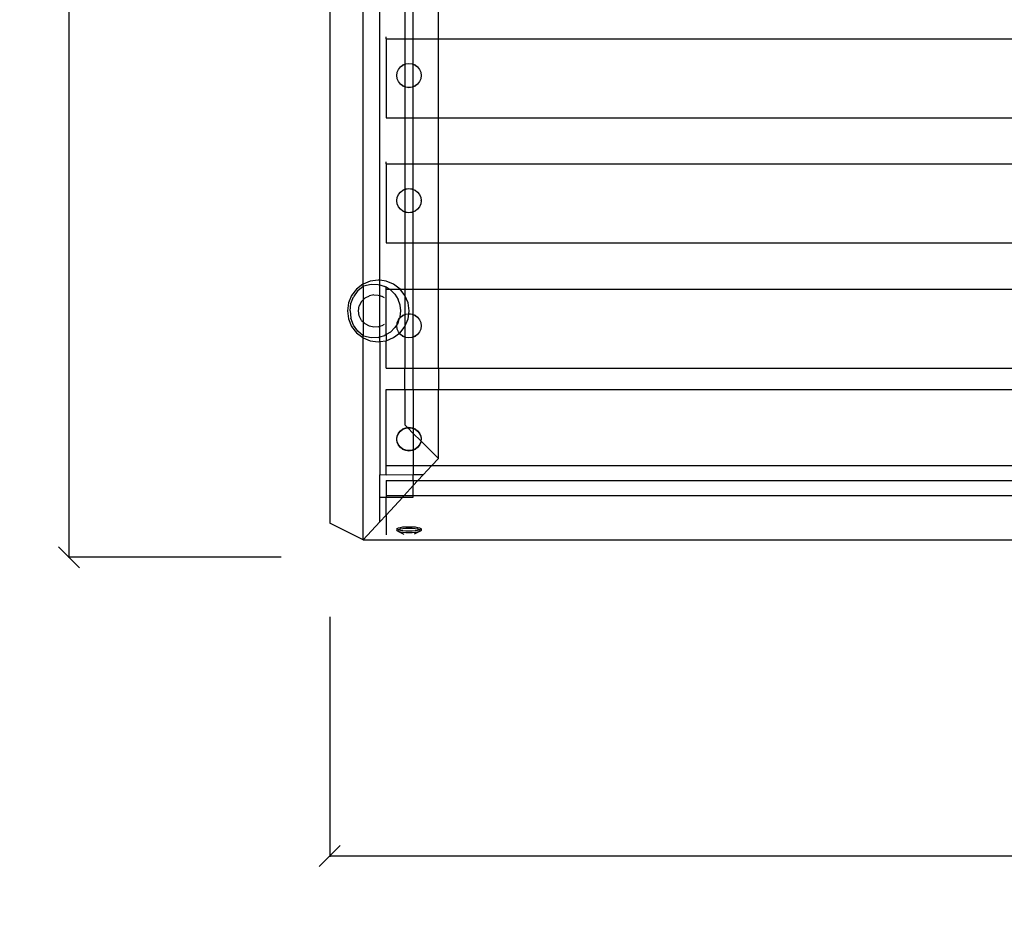
# Model space of a CAD drawing. Units: millimetres. Extents: x 32 to 3140, y -86 to 2063.
# Drawn here: x 32 to 504, y -86 to 338 of the extents above; entities that cross this region are included whole.
import ezdxf

# ---------------------------------------------------------------- set-up
doc = ezdxf.new("R2010")
doc.units = ezdxf.units.MM
doc.styles.get("Standard").update_dxf_attribs({"font": 'Arial.ttf'})
doc.dimstyles.get("Standard").update_dxf_attribs({"dimscale": 2, "dimtxt": 18, "dimasz": 5, "dimexe": 0.18, "dimexo": 0.0625, "dimgap": 0.14, "dimtad": 0, "dimtoh": 1, "dimdec": 0, "dimlfac": -2, "dimzin": 0, "dimdsep": 46, "dimtxsty": 'Standard', "dimblk": 'OBLIQUE', "dimblk1": 'OBLIQUE', "dimblk2": 'OBLIQUE', "dimcen": 2, "dimadec": 0, "dimazin": 0, "dimtfac": 1, "dimtdec": 0, "dimtofl": 0, "dimtmove": 0, "dimatfit": 3, "dimfxl": 1, "dimtolj": 1, "dimtzin": 0, "dimarcsym": 0})

# ---------------------------------------------------------------- blocks, each defined once
blk = doc.blocks.new('_Oblique')
at = {"color": 0, "linetype": 'ByBlock', "lineweight": -2}
blk.add_line((-0.5, -0.5), (0.5, 0.5), dxfattribs=at)
blk = doc.blocks.new('*D8')
at = {"color": 0, "lineweight": -2, "transparency": 16777216}
for p, q in [((180.74, 52.26), (180.74, -62.5)), ((1912.58, 52.26), (1912.58, -62.5)), ((180.74, -62.14), (994.32, -62.14)), ((1912.58, -62.14), (1099, -62.14))]:
    blk.add_line(p, q, dxfattribs=at)
at = {"layer": 'Defpoints', "color": 0, "transparency": 16777216}
for p in [(180.74, 52.38), (1912.58, 52.38), (1912.58, -62.14)]:
    blk.add_point(p, dxfattribs=at)
at = {"color": 0, "lineweight": -2, "transparency": 16777216, "xscale": 10, "yscale": 10, "zscale": 10, "rotation": 180}
blk.add_blockref('_Oblique', (180.74, -62.14), dxfattribs=at)
at = {"color": 0, "lineweight": -2, "transparency": 16777216, "xscale": 10, "yscale": 10, "zscale": 10}
blk.add_blockref('_Oblique', (1912.58, -62.14), dxfattribs=at)
at = {"color": 0, "transparency": 16777216, "insert": (1046.66, -62.14), "char_height": 36, "attachment_point": 5}
blk.add_mtext('\\A1;1700', dxfattribs=at)
blk = doc.blocks.new('*D9')
at = {"color": 0, "lineweight": -2, "transparency": 16777216}
for p, q in [((157.52, 727.32), (55.59, 727.32)), ((55.95, 727.32), (55.95, 444.35)), ((55.95, 80.77), (55.95, 363.74)), ((157.52, 80.77), (55.59, 80.77))]:
    blk.add_line(p, q, dxfattribs=at)
at = {"layer": 'Defpoints', "color": 0, "transparency": 16777216}
for p in [(55.95, 727.32), (157.65, 727.32), (157.65, 80.77)]:
    blk.add_point(p, dxfattribs=at)
at = {"color": 0, "lineweight": -2, "transparency": 16777216, "xscale": 10, "yscale": 10, "zscale": 10}
for p, rotation in [((55.95, 727.32), 90), ((55.95, 80.77), 270)]:
    blk.add_blockref('_Oblique', p, dxfattribs=dict(at, rotation=rotation))
at = {"color": 0, "transparency": 16777216, "insert": (55.95, 404.04), "char_height": 36, "attachment_point": 5, "rotation": 90}
blk.add_mtext('\\A1;600', dxfattribs=at)

msp = doc.modelspace()

# ---------------------------------------------------------------- linework, layer by layer
for p, q in [((180.74, 719.3), (180.74, 97.1)), ((196.74, 211.56), (196.74, 488.81)), ((204.74, 213.36), (204.74, 487.01)), ((216.74, 351), (216.74, 328.92)), ((220.74, 328.92), (220.74, 351)), ((232.74, 328.92), (232.74, 351)), ((207.74, 328.92), (207.74, 329.88)), ((207.74, 328.92), (216.74, 328.92)), ((207.74, 328.92), (207.74, 291.1)), ((216.74, 328.92), (220.74, 328.92)), ((216.74, 328.92), (216.74, 316.8)), ((220.74, 328.92), (232.74, 328.92)), ((220.74, 316.74), (220.74, 328.92)), ((232.74, 328.92), (1038.74, 328.92)), ((232.74, 291.1), (232.74, 328.92)), ((214.56, 315.47), (215.76, 316.39)), ((214.56, 315.43), (215.76, 316.35)), ((215.76, 316.39), (216.74, 316.8)), ((215.76, 316.35), (216.74, 316.75)), ((216.74, 316.8), (217.16, 316.97)), ((216.74, 316.75), (217.16, 316.93)), ((216.74, 316.8), (216.74, 316.75)), ((216.74, 316.75), (216.74, 305.94)), ((217.16, 316.97), (218.67, 317.17)), ((217.16, 316.93), (218.67, 317.13)), ((218.67, 317.17), (220.17, 316.97)), ((218.67, 317.13), (220.17, 316.93)), ((220.17, 316.97), (220.74, 316.74)), ((220.17, 316.93), (220.74, 316.7)), ((220.74, 316.74), (221.57, 316.39)), ((220.74, 316.7), (220.74, 316.74)), ((220.74, 316.7), (221.57, 316.35)), ((220.74, 305.99), (220.74, 316.7)), ((221.57, 316.39), (222.78, 315.47)), ((221.57, 316.35), (222.78, 315.43)), ((212.85, 311.37), (213.05, 312.83)), ((212.85, 311.32), (212.85, 311.37)), ((213.05, 309.86), (212.85, 311.32)), ((213.05, 312.87), (213.63, 314.22)), ((213.05, 312.83), (213.05, 312.87)), ((213.63, 314.27), (214.56, 315.47)), ((213.63, 314.22), (214.56, 315.43)), ((213.63, 314.22), (213.63, 314.27)), ((222.78, 315.47), (223.7, 314.27)), ((222.78, 315.43), (223.7, 314.22)), ((223.7, 314.27), (223.7, 314.22)), ((223.7, 314.22), (224.28, 312.87)), ((224.28, 312.87), (224.28, 312.83)), ((224.28, 312.83), (224.48, 311.37)), ((224.48, 311.32), (224.28, 309.86)), ((224.48, 311.32), (224.48, 311.37)), ((213.05, 309.82), (213.05, 309.86)), ((213.63, 308.46), (213.05, 309.82)), ((214.56, 307.26), (213.63, 308.46)), ((213.63, 308.42), (213.63, 308.46)), ((214.56, 307.22), (213.63, 308.42)), ((215.76, 306.34), (214.56, 307.26)), ((215.76, 306.3), (214.56, 307.22)), ((222.78, 307.26), (221.57, 306.34)), ((222.78, 307.22), (221.57, 306.3)), ((223.7, 308.46), (222.78, 307.26)), ((223.7, 308.42), (222.78, 307.22)), ((224.28, 309.82), (223.7, 308.46)), ((223.7, 308.46), (223.7, 308.42)), ((224.28, 309.86), (224.28, 309.82)), ((216.74, 305.94), (215.76, 306.34)), ((216.74, 305.89), (215.76, 306.3)), ((217.16, 305.76), (216.74, 305.94)), ((216.74, 305.94), (216.74, 305.89)), ((217.16, 305.72), (216.74, 305.89)), ((216.74, 305.89), (216.74, 291.1)), ((218.67, 305.56), (217.16, 305.76)), ((218.67, 305.52), (217.16, 305.72)), ((220.17, 305.76), (218.67, 305.56)), ((220.17, 305.72), (218.67, 305.52)), ((220.74, 305.99), (220.17, 305.76)), ((220.74, 305.95), (220.17, 305.72)), ((221.57, 306.34), (220.74, 305.99)), ((221.57, 306.3), (220.74, 305.95)), ((220.74, 305.95), (220.74, 305.99)), ((220.74, 291.1), (220.74, 305.95)), ((207.74, 291.1), (216.74, 291.1)), ((216.74, 291.1), (220.74, 291.1)), ((216.74, 291.1), (216.74, 269.02)), ((220.74, 291.1), (232.74, 291.1)), ((220.74, 269.02), (220.74, 291.1)), ((232.74, 291.1), (1038.74, 291.1)), ((232.74, 269.02), (232.74, 291.1)), ((207.74, 269.02), (207.74, 269.98)), ((207.74, 269.02), (216.74, 269.02)), ((207.74, 269.02), (207.74, 231.21)), ((216.74, 269.02), (220.74, 269.02)), ((216.74, 269.02), (216.74, 256.9)), ((220.74, 269.02), (232.74, 269.02)), ((220.74, 256.84), (220.74, 269.02)), ((232.74, 269.02), (1038.74, 269.02)), ((232.74, 231.21), (232.74, 269.02)), ((213.63, 254.37), (214.56, 255.58)), ((213.63, 254.33), (214.56, 255.53)), ((214.56, 255.58), (215.76, 256.5)), ((214.56, 255.53), (215.76, 256.46)), ((215.76, 256.5), (216.74, 256.9)), ((215.76, 256.46), (216.74, 256.86)), ((216.74, 256.9), (217.16, 257.08)), ((216.74, 256.86), (217.16, 257.03)), ((216.74, 256.9), (216.74, 256.86)), ((216.74, 256.86), (216.74, 246.04)), ((217.16, 257.08), (218.67, 257.28)), ((217.16, 257.03), (218.67, 257.23)), ((218.67, 257.28), (220.17, 257.08)), ((218.67, 257.23), (220.17, 257.03)), ((220.17, 257.08), (220.74, 256.84)), ((220.17, 257.03), (220.74, 256.8)), ((220.74, 256.84), (221.57, 256.5)), ((220.74, 256.8), (220.74, 256.84)), ((220.74, 256.8), (221.57, 256.46)), ((220.74, 246.1), (220.74, 256.8)), ((221.57, 256.5), (222.78, 255.58)), ((221.57, 256.46), (222.78, 255.53)), ((222.78, 255.58), (223.7, 254.37)), ((222.78, 255.53), (223.7, 254.33)), ((212.85, 251.47), (213.05, 252.93)), ((212.85, 251.43), (212.85, 251.47)), ((213.05, 249.97), (212.85, 251.43)), ((213.05, 252.97), (213.63, 254.33)), ((213.05, 252.93), (213.05, 252.97)), ((213.05, 249.93), (213.05, 249.97)), ((213.63, 248.57), (213.05, 249.93)), ((213.63, 254.33), (213.63, 254.37)), ((223.7, 254.37), (223.7, 254.33)), ((223.7, 254.33), (224.28, 252.97)), ((224.28, 249.93), (223.7, 248.57)), ((224.28, 252.97), (224.28, 252.93)), ((224.28, 252.93), (224.48, 251.47)), ((224.48, 251.43), (224.28, 249.97)), ((224.28, 249.97), (224.28, 249.93)), ((224.48, 251.43), (224.48, 251.47)), ((214.56, 247.37), (213.63, 248.57)), ((213.63, 248.53), (213.63, 248.57)), ((214.56, 247.33), (213.63, 248.53)), ((215.76, 246.45), (214.56, 247.37)), ((215.76, 246.4), (214.56, 247.33)), ((216.74, 246.04), (215.76, 246.45)), ((216.74, 246), (215.76, 246.4)), ((217.16, 245.87), (216.74, 246.04)), ((216.74, 246.04), (216.74, 246)), ((217.16, 245.82), (216.74, 246)), ((216.74, 246), (216.74, 231.21)), ((218.67, 245.67), (217.16, 245.87)), ((218.67, 245.63), (217.16, 245.82)), ((220.17, 245.87), (218.67, 245.67)), ((220.17, 245.82), (218.67, 245.63)), ((220.74, 246.1), (220.17, 245.87)), ((220.74, 246.06), (220.17, 245.82)), ((221.57, 246.45), (220.74, 246.1)), ((221.57, 246.4), (220.74, 246.06)), ((220.74, 246.06), (220.74, 246.1)), ((220.74, 231.21), (220.74, 246.06)), ((222.78, 247.37), (221.57, 246.45)), ((222.78, 247.33), (221.57, 246.4)), ((223.7, 248.57), (222.78, 247.37)), ((223.7, 248.53), (222.78, 247.33)), ((223.7, 248.57), (223.7, 248.53)), ((207.74, 231.21), (216.74, 231.21)), ((216.74, 231.21), (220.74, 231.21)), ((216.74, 231.21), (216.74, 209.13)), ((220.74, 231.21), (232.74, 231.21)), ((220.74, 209.13), (220.74, 231.21)), ((232.74, 231.21), (1038.74, 231.21)), ((232.74, 209.13), (232.74, 231.21)), ((200.12, 212.96), (196.74, 211.56)), ((203.95, 213.47), (200.12, 212.96)), ((204.74, 213.36), (203.95, 213.47)), ((207.77, 212.96), (204.74, 213.36)), ((204.74, 211.15), (204.74, 213.36)), ((211.34, 211.49), (207.77, 212.96)), ((193.5, 209.14), (191.15, 206.08)), ((194.21, 208.42), (192.17, 205.49)), ((196.56, 211.49), (193.5, 209.14)), ((194.21, 208.42), (196.74, 210.61)), ((196.74, 211.56), (196.56, 211.49)), ((196.74, 210.61), (196.74, 211.56)), ((196.74, 210.61), (196.98, 210.75)), ((196.74, 210.61), (196.74, 203.97)), ((196.98, 210.75), (200.5, 211.54)), ((200.5, 211.54), (203.95, 211.39)), ((203.95, 211.39), (204.74, 211.15)), ((204.74, 211.15), (207.09, 210.42)), ((204.74, 206.02), (204.74, 211.15)), ((207.74, 210.04), (207.09, 210.42)), ((207.74, 210.09), (207.74, 210.04)), ((207.74, 209.13), (207.74, 210.04)), ((209.24, 209.13), (207.74, 210.04)), ((207.74, 209.13), (209.24, 209.13)), ((207.74, 187.34), (207.74, 209.13)), ((209.24, 209.13), (214.4, 209.14)), ((209.79, 208.8), (209.24, 209.13)), ((209.79, 208.8), (211.94, 206.68)), ((214.4, 209.14), (211.34, 211.49)), ((216.75, 206.08), (214.4, 209.14)), ((214.4, 209.14), (216.74, 209.13)), ((216.74, 209.13), (220.74, 209.13)), ((216.74, 209.13), (216.75, 206.08)), ((220.74, 209.13), (232.74, 209.13)), ((220.74, 196.95), (220.74, 209.13)), ((232.74, 209.13), (1038.74, 209.13)), ((232.74, 171.31), (232.74, 209.13)), ((191.15, 206.08), (189.67, 202.51)), ((190.91, 202.18), (192.17, 205.49)), ((196.01, 203.27), (194.88, 201.12)), ((196.74, 203.97), (196.01, 203.27)), ((197.71, 204.93), (196.74, 203.97)), ((196.74, 203.97), (196.74, 193.4)), ((197.71, 204.93), (199.74, 205.98)), ((201.88, 206.41), (199.74, 205.98)), ((201.88, 206.41), (203.95, 206.28)), ((203.95, 206.28), (204.74, 206.02)), ((204.74, 206.02), (205.82, 205.66)), ((204.74, 191.36), (204.74, 206.02)), ((206.92, 204.97), (205.82, 205.66)), ((211.94, 206.68), (213.5, 204.2)), ((214.44, 201.5), (213.5, 204.2)), ((216.75, 206.08), (216.74, 197.01)), ((218.23, 202.51), (216.75, 206.08)), ((189.67, 202.51), (189.17, 198.69)), ((189.17, 198.69), (189.67, 194.86)), ((190.48, 198.69), (190.91, 202.18)), ((190.48, 198.69), (190.91, 195.19)), ((194.48, 198.69), (194.88, 201.12)), ((194.88, 196.26), (194.48, 198.69)), ((214.75, 198.69), (214.44, 201.5)), ((214.44, 195.88), (214.75, 198.69)), ((218.73, 198.69), (218.23, 202.51)), ((218.56, 197.37), (218.73, 198.69)), ((189.67, 194.86), (191.15, 191.3)), ((192.17, 191.89), (190.91, 195.19)), ((196.01, 194.11), (194.88, 196.26)), ((196.01, 194.11), (196.74, 193.4)), ((196.74, 193.4), (197.71, 192.45)), ((196.74, 193.4), (196.74, 186.76)), ((213.05, 193.08), (213.63, 194.44)), ((213.5, 193.17), (214.19, 195.17)), ((213.63, 194.48), (214.22, 195.24)), ((213.63, 194.44), (214.19, 195.17)), ((213.63, 194.44), (213.63, 194.48)), ((214.19, 195.17), (214.56, 195.64)), ((214.19, 195.17), (214.22, 195.24)), ((214.22, 195.24), (214.44, 195.88)), ((214.22, 195.24), (214.56, 195.68)), ((214.56, 195.68), (215.76, 196.6)), ((214.56, 195.64), (215.76, 196.56)), ((215.76, 196.6), (216.74, 197.01)), ((215.76, 196.56), (216.74, 196.96)), ((216.74, 197.01), (217.16, 197.18)), ((216.74, 196.96), (217.16, 197.14)), ((216.74, 197.01), (216.74, 196.96)), ((216.74, 196.96), (216.75, 191.3)), ((216.75, 191.3), (218.23, 194.86)), ((217.16, 197.18), (218.56, 197.37)), ((217.16, 197.14), (218.55, 197.32)), ((218.23, 194.86), (218.55, 197.32)), ((218.55, 197.32), (218.56, 197.37)), ((218.55, 197.32), (218.67, 197.34)), ((218.56, 197.37), (218.67, 197.38)), ((218.67, 197.38), (220.17, 197.18)), ((218.67, 197.34), (220.17, 197.14)), ((220.17, 197.18), (220.74, 196.95)), ((220.17, 197.14), (220.74, 196.91)), ((220.74, 196.95), (221.57, 196.6)), ((220.74, 196.91), (220.74, 196.95)), ((220.74, 196.91), (221.57, 196.56)), ((220.74, 186.21), (220.74, 196.91)), ((221.57, 196.6), (222.78, 195.68)), ((221.57, 196.56), (222.78, 195.64)), ((222.78, 195.68), (223.7, 194.48)), ((222.78, 195.64), (223.7, 194.44)), ((223.7, 194.48), (223.7, 194.44)), ((223.7, 194.44), (224.28, 193.08)), ((191.15, 191.3), (193.5, 188.23)), ((194.21, 188.95), (192.17, 191.89)), ((196.74, 186.76), (194.21, 188.95)), ((199.74, 191.39), (197.71, 192.45)), ((201.88, 190.96), (199.74, 191.39)), ((203.95, 191.1), (201.88, 190.96)), ((203.95, 191.1), (204.74, 191.36)), ((204.74, 191.36), (205.82, 191.71)), ((204.74, 186.22), (204.74, 191.36)), ((205.82, 191.71), (206.92, 192.41)), ((209.79, 188.57), (207.74, 187.34)), ((211.94, 190.7), (209.79, 188.57)), ((212.95, 192.3), (211.94, 190.7)), ((212.85, 191.58), (212.95, 192.3)), ((212.85, 191.53), (212.85, 191.58)), ((213.05, 190.08), (212.85, 191.53)), ((213.5, 193.17), (212.95, 192.3)), ((212.95, 192.3), (213.05, 193.04)), ((213.05, 193.04), (213.05, 193.08)), ((213.05, 190.03), (213.05, 190.08)), ((213.63, 188.68), (213.05, 190.03)), ((213.63, 188.63), (213.63, 188.68)), ((214.13, 188.03), (213.63, 188.68)), ((214.11, 188.01), (213.63, 188.63)), ((214.4, 188.23), (216.75, 191.3)), ((216.75, 191.3), (216.74, 186.15)), ((223.7, 188.68), (222.78, 187.47)), ((223.7, 188.63), (222.78, 187.43)), ((224.28, 190.03), (223.7, 188.68)), ((223.7, 188.68), (223.7, 188.63)), ((224.28, 193.08), (224.28, 193.04)), ((224.28, 193.04), (224.48, 191.58)), ((224.48, 191.53), (224.28, 190.08)), ((224.28, 190.08), (224.28, 190.03)), ((224.48, 191.53), (224.48, 191.58)), ((193.5, 188.23), (196.56, 185.89)), ((196.56, 185.89), (196.74, 185.81)), ((196.74, 186.76), (196.98, 186.63)), ((196.74, 185.81), (196.74, 186.76)), ((196.74, 185.81), (200.12, 184.41)), ((196.74, 89.1), (196.74, 185.81)), ((200.5, 185.83), (196.98, 186.63)), ((200.12, 184.41), (203.95, 183.91)), ((203.95, 185.98), (200.5, 185.83)), ((203.95, 185.98), (204.74, 186.22)), ((203.95, 183.91), (204.74, 184.01)), ((204.74, 186.22), (207.09, 186.95)), ((204.74, 184.01), (204.74, 186.22)), ((204.74, 184.01), (207.74, 184.4)), ((204.74, 184.01), (204.74, 120.17)), ((207.74, 187.34), (207.09, 186.95)), ((207.74, 187.34), (207.74, 184.4)), ((207.74, 184.4), (207.77, 184.41)), ((207.74, 171.31), (207.74, 184.4)), ((207.77, 184.41), (211.34, 185.89)), ((211.34, 185.89), (214.11, 188.01)), ((214.11, 188.01), (214.13, 188.03)), ((214.56, 187.43), (214.11, 188.01)), ((214.13, 188.03), (214.4, 188.23)), ((214.56, 187.47), (214.13, 188.03)), ((215.76, 186.55), (214.56, 187.47)), ((215.76, 186.51), (214.56, 187.43)), ((216.74, 186.15), (215.76, 186.55)), ((216.74, 186.11), (215.76, 186.51)), ((217.16, 185.97), (216.74, 186.15)), ((216.74, 186.15), (216.74, 186.11)), ((217.16, 185.93), (216.74, 186.11)), ((216.74, 186.11), (216.74, 171.31)), ((218.67, 185.77), (217.16, 185.97)), ((218.67, 185.73), (217.16, 185.93)), ((220.17, 185.97), (218.67, 185.77)), ((220.17, 185.93), (218.67, 185.73)), ((220.74, 186.21), (220.17, 185.97)), ((220.74, 186.16), (220.17, 185.93)), ((221.57, 186.55), (220.74, 186.21)), ((221.57, 186.51), (220.74, 186.16)), ((220.74, 186.16), (220.74, 186.21)), ((220.74, 171.31), (220.74, 186.16)), ((222.78, 187.47), (221.57, 186.55)), ((222.78, 187.43), (221.57, 186.51)), ((207.74, 171.31), (216.74, 171.31)), ((216.74, 171.31), (220.74, 171.31)), ((216.74, 161.03), (216.74, 171.31)), ((220.74, 171.31), (232.74, 171.31)), ((220.74, 161.03), (220.74, 171.31)), ((232.74, 171.31), (1038.74, 171.31)), ((232.74, 171.31), (232.74, 161.03)), ((207.74, 161.03), (216.74, 161.03)), ((207.74, 124.64), (207.74, 161.03)), ((216.74, 161.03), (220.74, 161.03)), ((216.74, 161.03), (216.74, 144.1)), ((220.74, 161.03), (232.74, 161.03)), ((220.74, 161.03), (220.74, 142.58)), ((232.74, 161.03), (1038.74, 161.03)), ((232.74, 128.1), (232.74, 161.03)), ((214.56, 141.36), (215.76, 142.24)), ((214.56, 141.15), (215.76, 142.04)), ((215.76, 142.24), (217.16, 142.8)), ((215.76, 142.04), (217.16, 142.6)), ((217.94, 142.9), (216.74, 144.1)), ((217.16, 142.8), (217.94, 142.9)), ((217.16, 142.6), (218.12, 142.72)), ((217.94, 142.9), (218.67, 142.99)), ((218.12, 142.72), (217.94, 142.9)), ((218.12, 142.72), (218.67, 142.79)), ((220.74, 140.1), (218.12, 142.72)), ((218.67, 142.99), (220.17, 142.8)), ((218.67, 142.79), (220.17, 142.6)), ((220.17, 142.8), (220.74, 142.58)), ((220.17, 142.6), (220.74, 142.37)), ((220.74, 142.58), (221.57, 142.24)), ((220.74, 142.58), (220.74, 142.37)), ((220.74, 142.37), (221.57, 142.04)), ((220.74, 142.37), (220.74, 140.1)), ((221.57, 142.24), (222.78, 141.36)), ((221.57, 142.04), (222.78, 141.15)), ((212.85, 137.41), (213.05, 138.85)), ((212.87, 137.31), (212.85, 137.41)), ((212.85, 137.21), (212.87, 137.31)), ((213.05, 135.76), (212.85, 137.21)), ((212.87, 137.31), (213.05, 138.65)), ((213.05, 135.96), (212.87, 137.31)), ((213.05, 138.85), (213.63, 140.2)), ((213.05, 138.65), (213.63, 140)), ((213.63, 140.2), (214.56, 141.36)), ((213.63, 140), (214.56, 141.15)), ((224.35, 136.48), (220.74, 140.1)), ((220.74, 140.1), (220.74, 132.24)), ((222.78, 141.36), (223.7, 140.2)), ((222.78, 141.15), (223.7, 140)), ((223.7, 140.2), (224.28, 138.85)), ((223.7, 140), (224.28, 138.65)), ((224.28, 138.85), (224.48, 137.41)), ((224.28, 138.65), (224.47, 137.31)), ((224.47, 137.31), (224.35, 136.48)), ((224.48, 137.21), (224.38, 136.46)), ((224.48, 137.41), (224.47, 137.31)), ((224.47, 137.31), (224.48, 137.21)), ((213.63, 134.62), (213.05, 135.96)), ((213.63, 134.41), (213.05, 135.76)), ((214.56, 133.46), (213.63, 134.62)), ((214.56, 133.26), (213.63, 134.41)), ((215.76, 132.57), (214.56, 133.46)), ((215.76, 132.37), (214.56, 133.26)), ((217.16, 132.01), (215.76, 132.57)), ((217.16, 131.81), (215.76, 132.37)), ((218.67, 131.82), (217.16, 132.01)), ((220.17, 132.01), (218.67, 131.82)), ((220.74, 132.24), (220.17, 132.01)), ((220.74, 132.04), (220.17, 131.81)), ((221.57, 132.57), (220.74, 132.24)), ((221.57, 132.37), (220.74, 132.04)), ((220.74, 132.24), (220.74, 132.04)), ((220.74, 132.04), (220.74, 124.64)), ((222.78, 133.46), (221.57, 132.57)), ((222.78, 133.26), (221.57, 132.37)), ((223.7, 134.62), (222.78, 133.46)), ((223.7, 134.41), (222.78, 133.26)), ((224.28, 135.96), (223.7, 134.62)), ((224.28, 135.76), (223.7, 134.41)), ((224.35, 136.48), (224.28, 135.96)), ((224.38, 136.46), (224.28, 135.76)), ((224.38, 136.46), (224.35, 136.48)), ((232.74, 128.1), (224.38, 136.46)), ((218.67, 131.62), (217.16, 131.81)), ((220.17, 131.81), (218.67, 131.62)), ((232.74, 128.1), (229.54, 124.64)), ((207.74, 124.64), (220.74, 124.64)), ((207.74, 120.16), (207.74, 124.64)), ((220.74, 124.64), (229.54, 124.64)), ((220.74, 124.64), (220.74, 120.17)), ((225.42, 120.17), (229.54, 124.64)), ((229.54, 124.64), (1038.74, 124.64)), ((207.74, 120.16), (204.74, 120.17)), ((204.74, 109.61), (204.74, 120.17)), ((220.74, 120.17), (207.74, 120.16)), ((225.42, 120.17), (220.74, 120.17)), ((220.74, 117.46), (220.74, 120.17)), ((222.91, 117.46), (225.42, 120.17)), ((207.74, 117.46), (207.74, 110.31)), ((207.74, 117.46), (220.74, 117.46)), ((216.31, 110.31), (220.74, 115.1)), ((220.74, 115.1), (222.91, 117.46)), ((220.74, 117.46), (222.91, 117.46)), ((220.74, 117.46), (220.74, 115.1)), ((220.74, 110.31), (220.74, 115.1)), ((222.91, 117.46), (1038.74, 117.46)), ((204.74, 109.61), (207.74, 109.61)), ((204.74, 97.77), (204.74, 109.61)), ((207.74, 110.31), (207.74, 109.61)), ((207.74, 110.31), (216.31, 110.31)), ((207.74, 101.02), (215.66, 109.61)), ((207.74, 109.61), (215.66, 109.61)), ((207.74, 101.02), (207.74, 109.61)), ((215.66, 109.61), (216.31, 110.31)), ((215.66, 109.61), (220.74, 109.61)), ((216.31, 110.31), (220.74, 110.31)), ((220.74, 110.31), (1038.74, 110.31)), ((220.74, 109.61), (220.74, 110.31)), ((204.74, 97.77), (207.74, 101.02)), ((207.74, 101.02), (207.74, 91.45)), ((196.74, 89.1), (180.74, 97.1)), ((196.74, 89.1), (204.74, 97.77)), ((212.85, 94.33), (213.05, 94.61)), ((213.05, 94.04), (212.85, 94.33)), ((212.85, 94.33), (212.85, 93.61)), ((213.05, 94.61), (213.63, 94.87)), ((213.63, 94.87), (214.56, 95.1)), ((213.63, 94.16), (214.56, 94.39)), ((214.56, 95.1), (215.76, 95.28)), ((214.56, 94.39), (215.76, 94.56)), ((215.76, 95.28), (217.16, 95.38)), ((215.76, 94.56), (217.16, 94.67)), ((217.16, 95.38), (218.67, 95.42)), ((217.16, 94.67), (218.67, 94.71)), ((218.67, 95.42), (220.17, 95.38)), ((218.67, 94.71), (220.17, 94.67)), ((220.17, 95.38), (221.57, 95.28)), ((220.17, 94.67), (221.57, 94.56)), ((221.57, 95.28), (222.78, 95.1)), ((221.57, 94.56), (222.78, 94.39)), ((222.78, 95.1), (223.7, 94.87)), ((222.78, 94.39), (223.7, 94.16)), ((223.7, 94.87), (224.28, 94.61)), ((224.28, 94.61), (224.48, 94.33)), ((224.48, 94.33), (224.28, 94.04)), ((224.48, 94.33), (224.48, 93.61)), ((212.85, 93.61), (213.05, 93.9)), ((213.05, 93.33), (212.85, 93.61)), ((213.21, 93.97), (213.05, 94.04)), ((213.05, 93.9), (213.21, 93.97)), ((213.63, 93.06), (213.05, 93.33)), ((213.21, 93.97), (213.63, 94.16)), ((213.63, 93.78), (213.21, 93.97)), ((214.56, 93.55), (213.63, 93.78)), ((214.56, 92.84), (213.63, 93.06)), ((213.63, 93.06), (215.86, 92.04)), ((215.76, 93.37), (214.56, 93.55)), ((215.76, 92.66), (214.56, 92.84)), ((217.16, 93.27), (215.76, 93.37)), ((217.16, 92.55), (215.76, 92.66)), ((215.86, 92.04), (216.15, 91.91)), ((218.67, 93.23), (217.16, 93.27)), ((218.67, 92.51), (217.16, 92.55)), ((220.17, 93.27), (218.67, 93.23)), ((220.17, 92.55), (218.67, 92.51)), ((221.57, 93.37), (220.17, 93.27)), ((221.57, 92.66), (220.17, 92.55)), ((221.47, 92.04), (221.18, 91.91)), ((223.7, 93.06), (221.47, 92.04)), ((222.78, 93.55), (221.57, 93.37)), ((222.78, 92.84), (221.57, 92.66)), ((223.7, 93.78), (222.78, 93.55)), ((223.7, 93.06), (222.78, 92.84)), ((223.7, 94.16), (224.12, 93.97)), ((224.12, 93.97), (223.7, 93.78)), ((224.28, 93.33), (223.7, 93.06)), ((224.28, 94.04), (224.12, 93.97)), ((224.12, 93.97), (224.28, 93.9)), ((224.28, 93.9), (224.48, 93.61)), ((224.48, 93.61), (224.28, 93.33))]:
    msp.add_line(p, q)
msp.add_lwpolyline([(196.74, 89.1), (1885.58, 89.1)])

# ---------------------------------------------------------------- dimensions: what is measured, and where the dimension line sits
at = {"color": 250}
dim = msp.add_linear_dim(base=(55.95, 727.32), p1=(157.65, 80.77), p2=(157.65, 727.32), angle=90, text='600', dimstyle='Standard', dxfattribs=at)
dim.commit()
dim.dimension.update_dxf_attribs({"geometry": '*D9', "text_midpoint": (55.95, 404.04)})
dim = msp.add_linear_dim(base=(1912.58, -62.14), p1=(180.74, 52.38), p2=(1912.58, 52.38), text='1700', dimstyle='Standard', dxfattribs=at)
dim.commit()
dim.dimension.update_dxf_attribs({"geometry": '*D8', "text_midpoint": (1046.66, -62.14)})

doc.saveas('drawing.dxf')
